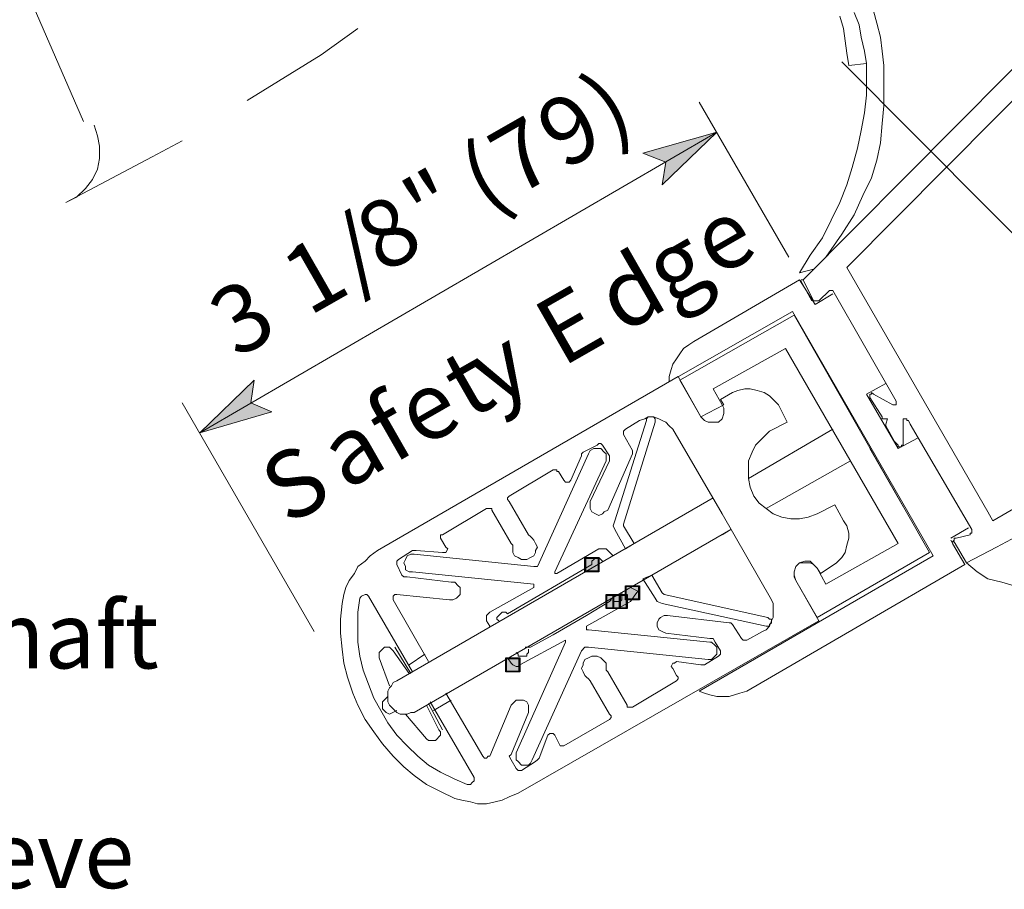
# Model space of a CAD drawing. Units: inches. Extents: x 39 to 563, y 35 to 761.
# Drawn here: x 413 to 480, y 126 to 185 of the extents above; entities that cross this region are included whole.
import ezdxf

# ---------------------------------------------------------------- set-up
doc = ezdxf.new("R2010")
doc.units = ezdxf.units.IN
doc.header["$MEASUREMENT"] = 0
doc.layers.add('Layer 1', color=7, linetype='Continuous')
picture_1 = doc.add_image_def('image1.png', size_in_pixel=(8, 8))
picture_2 = doc.add_image_def('image2.png', size_in_pixel=(8, 8))
picture_3 = doc.add_image_def('image3.png', size_in_pixel=(8, 8))
picture_4 = doc.add_image_def('image4.png', size_in_pixel=(8, 8))
picture_5 = doc.add_image_def('image5.png', size_in_pixel=(8, 8))
picture_6 = doc.add_image_def('image6.png', size_in_pixel=(8, 8))
picture_7 = doc.add_image_def('image7.png', size_in_pixel=(8, 8))
picture_8 = doc.add_image_def('image8.png', size_in_pixel=(8, 8))
picture_9 = doc.add_image_def('image9.png', size_in_pixel=(8, 8))
picture_10 = doc.add_image_def('image10.png', size_in_pixel=(8, 8))

# ---------------------------------------------------------------- blocks, each defined once
blk = doc.blocks.new('block 2')
at = {"layer": 'Layer 1', "lineweight": 0}
blk.add_lwpolyline([(446.28, 140.64), (447.24, 140.64), (447.24, 141.6), (446.28, 141.6), (446.28, 140.64)], dxfattribs=at)
at = {"layer": 'Layer 1'}
image = blk.add_image(picture_1, insert=(446.28, 140.64), size_in_units=(0.96, 0.96), dxfattribs=at)
blk = doc.blocks.new('block 3')
at = {"layer": 'Layer 1', "lineweight": 0}
blk.add_lwpolyline([(446.28, 140.64), (447.24, 140.64), (447.24, 141.6), (446.28, 141.6), (446.28, 140.64)], dxfattribs=at)
at = {"layer": 'Layer 1'}
image = blk.add_image(picture_2, insert=(446.28, 140.64), size_in_units=(0.96, 0.96), dxfattribs=at)
blk = doc.blocks.new('block 4')
at = {"layer": 'Layer 1', "lineweight": 0}
blk.add_lwpolyline([(453.12, 144.96), (454.08, 144.96), (454.08, 145.92), (453.12, 145.92), (453.12, 144.96)], dxfattribs=at)
at = {"layer": 'Layer 1'}
image = blk.add_image(picture_3, insert=(453.12, 144.96), size_in_units=(0.96, 0.96), dxfattribs=at)
blk = doc.blocks.new('block 5')
at = {"layer": 'Layer 1', "lineweight": 0}
blk.add_lwpolyline([(453.12, 144.96), (454.08, 144.96), (454.08, 145.92), (453.12, 145.92), (453.12, 144.96)], dxfattribs=at)
at = {"layer": 'Layer 1'}
image = blk.add_image(picture_4, insert=(453.12, 144.96), size_in_units=(0.96, 0.96), dxfattribs=at)
blk = doc.blocks.new('block 6')
at = {"layer": 'Layer 1', "lineweight": 0}
blk.add_lwpolyline([(453.6, 144.96), (454.56, 144.96), (454.56, 145.92), (453.6, 145.92), (453.6, 144.96)], dxfattribs=at)
at = {"layer": 'Layer 1'}
image = blk.add_image(picture_5, insert=(453.6, 144.96), size_in_units=(0.96, 0.96), dxfattribs=at)
blk = doc.blocks.new('block 7')
at = {"layer": 'Layer 1', "lineweight": 0}
blk.add_lwpolyline([(453.6, 144.96), (454.56, 144.96), (454.56, 145.92), (453.6, 145.92), (453.6, 144.96)], dxfattribs=at)
at = {"layer": 'Layer 1'}
image = blk.add_image(picture_6, insert=(453.6, 144.96), size_in_units=(0.96, 0.96), dxfattribs=at)
blk = doc.blocks.new('block 8')
at = {"layer": 'Layer 1', "lineweight": 0}
blk.add_lwpolyline([(454.44, 145.56), (455.4, 145.56), (455.4, 146.52), (454.44, 146.52), (454.44, 145.56)], dxfattribs=at)
at = {"layer": 'Layer 1'}
image = blk.add_image(picture_7, insert=(454.44, 145.56), size_in_units=(0.96, 0.96), dxfattribs=at)
blk = doc.blocks.new('block 9')
at = {"layer": 'Layer 1', "lineweight": 0}
blk.add_lwpolyline([(454.44, 145.56), (455.4, 145.56), (455.4, 146.52), (454.44, 146.52), (454.44, 145.56)], dxfattribs=at)
at = {"layer": 'Layer 1'}
image = blk.add_image(picture_8, insert=(454.44, 145.56), size_in_units=(0.96, 0.96), dxfattribs=at)
blk = doc.blocks.new('block 10')
at = {"layer": 'Layer 1', "lineweight": 0}
blk.add_lwpolyline([(451.68, 147.48), (452.64, 147.48), (452.64, 148.44), (451.68, 148.44), (451.68, 147.48)], dxfattribs=at)
at = {"layer": 'Layer 1'}
image = blk.add_image(picture_9, insert=(451.68, 147.48), size_in_units=(0.96, 0.96), dxfattribs=at)
blk = doc.blocks.new('block 11')
at = {"layer": 'Layer 1', "lineweight": 0}
blk.add_lwpolyline([(451.68, 147.48), (452.64, 147.48), (452.64, 148.44), (451.68, 148.44), (451.68, 147.48)], dxfattribs=at)
at = {"layer": 'Layer 1'}
image = blk.add_image(picture_10, insert=(451.68, 147.48), size_in_units=(0.96, 0.96), dxfattribs=at)

msp = doc.modelspace()

# ---------------------------------------------------------------- hatches: boundary and pattern name
at = {"layer": 'Layer 1'}
for points in [[(460.68, 177.48), (456.96, 173.88), (457.2, 175.44), (455.64, 176.04)], [(425.4, 156.96), (429.12, 160.56), (428.88, 159), (430.32, 158.4)], [(451.74, 147.54), (452.579, 147.54), (452.579, 148.38), (451.74, 148.38)], [(454.5, 145.62), (455.34, 145.62), (455.34, 146.46), (454.5, 146.46)], [(453.18, 145.02), (454.02, 145.02), (454.02, 145.859), (453.18, 145.859)], [(453.66, 145.02), (454.5, 145.02), (454.5, 145.859), (453.66, 145.859)], [(446.34, 140.7), (447.18, 140.7), (447.18, 141.539), (446.34, 141.539)]]:
    msp.add_hatch(color=7, dxfattribs=at).paths.add_polyline_path(points)

# ---------------------------------------------------------------- linework, layer by layer
at = {"layer": 'Layer 1', "color": 7, "lineweight": 13}
for points in [[(413.88, 186.48), (417.48, 178.2)], [(469.08, 185.4), (469.32, 184.56)], [(470.04, 185.64), (470.4, 184.8)], [(471.36, 185.76), (471.6, 184.92)], [(483.96, 184.92), (466.56, 167.4)], [(470.4, 184.8), (470.52, 183.96)], [(471.6, 184.92), (471.84, 183.96)], [(433.68, 182.76), (436.2, 184.56)], [(469.32, 184.56), (469.44, 183.72)], [(469.44, 183.72), (469.56, 182.88)], [(470.52, 183.96), (470.76, 183)], [(471.84, 183.96), (471.96, 183)], [(428.64, 179.64), (433.68, 182.76)], [(469.56, 182.88), (469.68, 182.04)], [(470.76, 183), (470.88, 182.16)], [(471.96, 183), (472.08, 182.04)], [(469.68, 182.04), (470.88, 182.16)], [(470.88, 182.16), (470.88, 181.08)], [(472.08, 182.04), (472.08, 181.08)], [(483.12, 181.92), (469.56, 168.24)], [(470.88, 181.08), (470.88, 180)], [(472.08, 181.08), (472.08, 180.24)], [(472.08, 180.24), (472.08, 179.28)], [(470.88, 180), (470.76, 178.8)], [(470.76, 178.8), (470.52, 177.6)], [(472.08, 179.28), (471.96, 178.08)], [(471.96, 178.08), (471.84, 176.76)], [(418.44, 177.24), (418.2, 177.96)], [(470.52, 177.6), (470.28, 176.4)], [(418.56, 176.52), (418.44, 177.24)], [(422.16, 175.8), (424.2, 176.88)], [(471.84, 176.76), (471.6, 175.56)], [(418.56, 175.68), (418.56, 176.52)], [(470.28, 176.4), (469.92, 175.08)], [(416.28, 172.68), (422.16, 175.8)], [(418.44, 174.96), (418.56, 175.68)], [(471.6, 175.56), (471.24, 174.36)], [(418.08, 174.24), (418.44, 174.96)], [(469.92, 175.08), (469.56, 173.88)], [(417.6, 173.64), (418.08, 174.24)], [(471.24, 174.36), (470.64, 173.16)], [(417, 173.04), (417.6, 173.64)], [(469.56, 173.88), (469.08, 172.68)], [(416.28, 172.68), (417, 173.04)], [(469.08, 172.68), (468.48, 171.48)], [(470.64, 173.16), (470.04, 171.84)], [(468.48, 171.48), (467.88, 170.28)], [(470.04, 171.84), (469.2, 170.52)], [(467.88, 170.28), (467.04, 169.08)], [(469.2, 170.52), (468.12, 168.96)], [(467.04, 169.08), (466.32, 167.88)], [(466.32, 167.88), (467.28, 168.12)], [(469.56, 168.24), (479.16, 151.56)], [(466.32, 167.4), (459.12, 163.2)], [(466.56, 167.4), (466.44, 167.4)], [(467.28, 165.96), (466.56, 167.4)], [(467.64, 165.96), (468.36, 166.68)], [(468.48, 166.68), (468.36, 166.68)], [(468.36, 166.68), (468.36, 166.68)], [(468.6, 166.68), (468.48, 166.68)], [(468.6, 166.68), (468.6, 166.68)], [(472.92, 159.12), (468.6, 166.68)], [(467.28, 165.96), (467.4, 165.96)], [(467.4, 165.96), (467.4, 165.96)], [(467.4, 165.96), (467.52, 165.96)], [(467.52, 165.96), (467.64, 165.96)], [(458.16, 162.36), (458.4, 162.72)], [(458.4, 162.72), (458.76, 162.96)], [(458.76, 162.96), (459.12, 163.2)], [(457.68, 161.64), (457.92, 162)], [(457.92, 162), (458.16, 162.36)], [(457.44, 160.8), (457.56, 161.28)], [(457.56, 161.28), (457.68, 161.64)], [(458.04, 160.8), (437.52, 148.92)], [(457.44, 160.44), (457.44, 160.8)], [(478.08, 150.36), (473.88, 157.56)], [(479.52, 150.96), (481.2, 151.92)], [(479.16, 151.56), (479.52, 150.96)], [(477, 149.76), (477.96, 150)], [(477.96, 150), (477.96, 150.12)], [(477.96, 150.12), (478.08, 150.12)], [(478.08, 150.24), (478.08, 150.36)], [(478.08, 150.12), (478.08, 150.24)], [(479.76, 149.16), (481.8, 150.24)], [(476.88, 149.64), (476.76, 149.52)], [(476.76, 149.52), (476.88, 149.52)], [(477, 149.76), (476.88, 149.76)], [(476.88, 149.76), (476.88, 149.64)], [(476.88, 149.52), (477.72, 148.08)], [(477.72, 148.08), (479.76, 149.16)], [(437.04, 148.56), (436.68, 148.2)], [(437.52, 148.92), (437.04, 148.56)], [(436.2, 147.84), (435.96, 147.36)], [(436.68, 148.2), (436.2, 147.84)], [(477.6, 147.96), (462.72, 139.32)], [(477.72, 148.08), (478.44, 147.48)], [(435.96, 147.36), (435.6, 146.88)], [(478.44, 147.48), (479.16, 147)], [(435.6, 146.88), (435.36, 146.4)], [(479.16, 147), (480.12, 146.76)], [(480.12, 146.76), (480.96, 146.52)], [(435.24, 145.92), (435.12, 145.32)], [(435.36, 146.4), (435.24, 145.92)], [(435.12, 145.32), (435, 144.24)], [(435, 144.24), (435, 143.28)], [(447.12, 132.36), (467.64, 144.12)], [(435, 143.28), (435.12, 142.2)], [(435.12, 142.2), (435.24, 141.24)], [(435.24, 141.24), (435.48, 140.28)], [(435.48, 140.28), (435.84, 139.2)], [(435.84, 139.2), (436.2, 138.36)], [(459.48, 139.32), (459.84, 139.2)], [(459.84, 139.2), (460.2, 139.08)], [(460.2, 139.08), (460.68, 138.96)], [(461.52, 138.96), (461.88, 139.08)], [(461.88, 139.08), (462.24, 139.2)], [(462.24, 139.2), (462.72, 139.32)], [(460.68, 138.96), (461.04, 138.96)], [(461.04, 138.96), (461.52, 138.96)], [(436.2, 138.36), (436.68, 137.4)], [(436.68, 137.4), (437.28, 136.56)], [(437.28, 136.56), (437.88, 135.72)], [(437.88, 135.72), (438.6, 134.88)], [(438.6, 134.88), (439.32, 134.16)], [(439.32, 134.16), (440.04, 133.56)], [(440.04, 133.56), (440.88, 132.96)], [(440.88, 132.96), (441.84, 132.48)], [(441.84, 132.48), (442.8, 132)], [(446.52, 132.12), (447.12, 132.36)], [(442.8, 132), (443.28, 131.88)], [(443.28, 131.88), (443.88, 131.76)], [(443.88, 131.76), (444.36, 131.64)], [(444.96, 131.64), (445.56, 131.76)], [(445.56, 131.76), (446.04, 131.88)], [(446.04, 131.88), (446.52, 132.12)], [(444.36, 131.64), (444.96, 131.64)]]:
    msp.add_lwpolyline(points, dxfattribs=at)
at = {"layer": 'Layer 1', "color": 7, "lineweight": 5}
for points in [[(494.64, 156.72), (469.2, 182.28)], [(465.6, 168.96), (459.48, 179.52)], [(425.4, 156.96), (460.68, 177.48)], [(460.68, 177.48), (456.96, 173.88), (457.2, 175.44), (455.64, 176.04), (460.68, 177.48)], [(466.44, 167.28), (466.32, 167.4)], [(467.4, 165.72), (466.32, 167.4)], [(467.16, 165.96), (466.44, 167.28)], [(467.4, 165.72), (468.6, 166.44)], [(465.84, 165.24), (457.44, 160.44)], [(458.16, 160.56), (465.96, 165)], [(465.72, 165.12), (465.72, 165.12)], [(465.72, 165.12), (465.72, 165.12)], [(465.72, 165.12), (465.72, 165.12)], [(465.72, 165.12), (465.72, 165.12)], [(475.44, 148.56), (465.84, 165.24)], [(465.96, 165), (475.2, 148.8)], [(465.36, 162.72), (460.44, 159.96)], [(473.04, 149.4), (465.36, 162.72)], [(425.4, 156.96), (429.12, 160.56), (428.88, 159), (430.32, 158.4), (425.4, 156.96)], [(459.6, 158.04), (458.04, 160.8)], [(459.6, 158.04), (458.16, 160.56)], [(460.44, 159.96), (461.04, 158.88)], [(462.6, 159.96), (462.12, 159.84)], [(462.96, 159.96), (462.6, 159.96)], [(463.44, 159.84), (462.96, 159.96)], [(470.88, 159.6), (472.2, 160.32)], [(461.76, 159.72), (460.92, 159.24)], [(460.92, 159.24), (461.16, 158.88)], [(462.12, 159.84), (461.76, 159.72)], [(463.92, 159.72), (463.44, 159.84)], [(464.28, 159.48), (463.92, 159.72)], [(464.52, 159.24), (464.28, 159.48)], [(464.88, 158.88), (464.52, 159.24)], [(473.04, 155.88), (470.88, 159.6)], [(471.24, 159.6), (471.12, 159.6)], [(471.12, 159.6), (471.12, 159.6)], [(471.12, 159.6), (471.12, 159.48)], [(471.12, 159.48), (471.12, 159.36)], [(471.12, 159.36), (471.96, 158.04)], [(471.12, 159.36), (471.12, 159.36)], [(471.36, 159.6), (471.24, 159.72)], [(471.24, 159.72), (471.24, 159.6)], [(472.68, 158.88), (471.36, 159.6)], [(471.36, 159.6), (471.36, 159.6)], [(433.2, 143.4), (424.2, 159)], [(461.16, 158.88), (459.6, 158.04)], [(461.04, 158.88), (461.16, 158.64)], [(461.16, 158.64), (461.16, 158.28)], [(465.48, 157.68), (464.88, 158.88)], [(472.68, 158.88), (472.68, 158.88)], [(472.68, 158.88), (472.8, 158.88)], [(472.8, 158.88), (472.8, 158.88)], [(472.8, 158.88), (472.92, 158.88)], [(472.92, 159), (472.92, 159.12)], [(472.92, 159.12), (472.92, 159.12)], [(472.92, 158.88), (472.92, 159)], [(472.92, 159), (472.92, 159)], [(455.4, 157.8), (455.76, 157.92)], [(455.76, 157.92), (456, 158.04)], [(455.88, 157.92), (456, 158.04)], [(455.88, 157.8), (455.88, 157.92)], [(456, 158.04), (456.36, 158.04)], [(456, 158.04), (456.12, 158.04)], [(456.12, 158.04), (456.24, 158.04)], [(456.24, 158.04), (456.36, 158.04)], [(456.36, 158.04), (456.72, 157.92)], [(456.36, 158.04), (456.48, 157.92)], [(456.48, 157.92), (456.48, 157.8)], [(456.72, 157.92), (456.96, 157.8)], [(459.84, 157.8), (459.6, 158.04)], [(461.04, 157.92), (460.8, 157.68)], [(461.16, 158.28), (461.04, 157.92)], [(471.96, 158.04), (471.96, 157.92)], [(472.32, 157.92), (471.96, 157.92)], [(471.96, 157.92), (471.96, 157.92)], [(472.32, 157.92), (472.2, 157.56)], [(473.52, 157.92), (473.4, 157.92)], [(473.4, 157.92), (473.4, 157.8)], [(473.64, 157.92), (473.52, 157.92)], [(473.52, 157.92), (473.52, 157.92)], [(473.64, 157.8), (473.64, 157.92)], [(455.88, 157.8), (453.72, 150.96)], [(454.32, 150.72), (456.48, 157.68)], [(454.32, 157.08), (454.44, 157.2)], [(454.44, 157.2), (455.4, 157.8)], [(456.48, 157.8), (456.48, 157.68)], [(456.96, 157.8), (457.2, 157.68)], [(457.2, 157.68), (457.44, 157.44)], [(457.44, 157.44), (457.68, 157.2)], [(457.68, 157.2), (461.04, 151.44)], [(457.68, 157.2), (461.04, 151.44)], [(460.08, 157.68), (459.84, 157.8)], [(460.44, 157.68), (460.08, 157.68)], [(460.8, 157.68), (460.44, 157.68)], [(462.84, 153.84), (468.6, 157.2)], [(464.28, 157.08), (465.48, 157.68)], [(472.2, 157.56), (472.2, 157.56)], [(472.2, 157.56), (472.2, 157.44)], [(472.8, 156.36), (472.2, 157.44)], [(473.4, 157.8), (473.4, 157.8)], [(473.4, 157.8), (473.4, 157.68)], [(473.4, 157.68), (473.4, 156.24)], [(473.76, 157.8), (473.64, 157.8)], [(473.76, 157.8), (473.88, 157.56)], [(454.32, 156.96), (454.32, 157.08)], [(454.32, 157.08), (454.32, 157.08)], [(454.32, 156.84), (454.32, 156.96)], [(454.92, 155.76), (454.32, 156.84)], [(463.32, 156.12), (463.8, 156.6)], [(463.8, 156.6), (464.28, 157.08)], [(474.36, 156.6), (473.04, 155.88)], [(451.56, 155.64), (452.52, 156.12)], [(452.04, 155.76), (452.28, 155.88)], [(452.28, 155.88), (452.52, 155.88)], [(452.64, 156.24), (452.52, 156.12)], [(452.52, 156.12), (452.64, 156.24)], [(452.52, 155.88), (452.76, 155.88)], [(452.76, 156.24), (452.64, 156.24)], [(452.64, 156.24), (452.76, 156.24)], [(452.88, 156.12), (452.76, 156.24)], [(452.76, 156.24), (452.88, 156.12)], [(452.76, 155.88), (453, 155.64)], [(452.88, 156.12), (452.88, 156.12)], [(452.88, 156.12), (452.88, 156.12)], [(452.88, 156.12), (453.36, 155.4)], [(463.08, 155.64), (463.32, 156.12)], [(471.12, 155.88), (473.4, 151.92)], [(472.8, 156.36), (473.04, 156.12)], [(473.04, 156.12), (473.04, 156.12)], [(473.04, 156.12), (473.04, 156)], [(473.04, 156), (473.16, 156)], [(473.16, 156), (473.28, 156)], [(473.28, 156), (473.28, 156.12)], [(473.28, 156.12), (473.28, 156.12)], [(473.28, 156.12), (473.4, 156.12)], [(473.4, 156.12), (473.4, 156.24)], [(451.92, 155.52), (448.56, 148.08)], [(450.72, 153.72), (451.44, 155.4)], [(451.44, 155.52), (451.56, 155.64)], [(451.44, 155.4), (451.44, 155.52)], [(451.92, 155.52), (452.04, 155.76)], [(453, 155.64), (453.12, 155.52)], [(453.12, 155.52), (453.12, 155.28)], [(453.12, 155.28), (453.12, 155.04)], [(453.24, 151.68), (454.92, 155.52)], [(453.36, 155.4), (453.36, 155.28)], [(453.36, 155.28), (453.36, 155.04)], [(454.92, 155.64), (454.92, 155.76)], [(454.92, 155.52), (454.92, 155.64)], [(462.84, 155.04), (463.08, 155.64)], [(453.12, 155.04), (449.64, 147.48)], [(453.36, 155.04), (452.04, 152.28)], [(462.84, 154.44), (462.84, 155.04)], [(464.04, 151.8), (469.8, 155.04)], [(446.52, 152.64), (449.52, 154.44)], [(449.52, 154.44), (449.64, 154.44)], [(449.64, 154.44), (449.76, 154.44)], [(449.76, 154.44), (449.76, 154.32)], [(449.76, 154.32), (449.88, 154.32)], [(449.88, 154.32), (450.24, 153.72)], [(462.84, 153.84), (462.84, 154.44)], [(462.96, 153.24), (462.84, 153.84)], [(450.36, 153.6), (450.24, 153.72)], [(450.48, 153.6), (450.36, 153.6)], [(450.6, 153.6), (450.48, 153.6)], [(450.72, 153.72), (450.6, 153.6)], [(463.2, 152.64), (462.96, 153.24)], [(438.84, 140.04), (460.44, 152.52)], [(446.4, 152.52), (446.52, 152.64)], [(446.4, 152.4), (446.4, 152.52)], [(446.52, 152.64), (446.52, 152.64)], [(463.56, 152.16), (463.2, 152.64)], [(446.52, 152.28), (446.4, 152.4)], [(447.84, 150), (446.52, 152.28)], [(452.04, 152.28), (452.04, 152.04)], [(452.04, 152.04), (452.04, 151.8)], [(464.04, 151.8), (463.56, 152.16)], [(468.72, 152.04), (467.52, 151.44)], [(469.32, 150.96), (468.72, 152.04)], [(441.96, 150), (444.96, 151.8)], [(444.96, 151.8), (445.08, 151.8)], [(445.08, 151.8), (445.2, 151.8)], [(445.2, 151.8), (445.32, 151.8)], [(445.32, 151.8), (445.32, 151.68)], [(445.32, 151.68), (446.64, 149.4)], [(452.04, 151.8), (452.16, 151.56)], [(452.16, 151.56), (452.4, 151.44)], [(452.4, 151.44), (452.64, 151.32)], [(452.64, 151.32), (452.88, 151.44)], [(452.88, 151.44), (453, 151.56)], [(453, 151.56), (453.24, 151.68)], [(464.4, 145.56), (461.04, 151.44)], [(464.4, 145.56), (461.04, 151.44)], [(464.52, 151.44), (464.04, 151.8)], [(465.12, 151.2), (464.52, 151.44)], [(465.72, 151.08), (465.12, 151.2)], [(466.92, 151.2), (466.32, 151.08)], [(467.52, 151.44), (466.92, 151.2)], [(453.6, 150.6), (453.72, 150.96)], [(453.72, 150.36), (453.6, 150.6)], [(454.32, 150.6), (454.32, 150.72)], [(454.32, 150.72), (454.32, 150.72)], [(455.04, 149.4), (454.32, 150.6)], [(466.32, 151.08), (465.72, 151.08)], [(469.56, 150.6), (469.32, 150.96)], [(469.68, 150.12), (469.56, 150.6)], [(477.84, 150.48), (476.64, 149.76)], [(440.04, 137.88), (461.64, 150.36)], [(441.84, 149.88), (441.84, 150)], [(441.84, 150), (441.96, 150)], [(441.84, 149.76), (441.84, 149.88)], [(441.84, 149.88), (441.84, 149.88)], [(447.96, 149.88), (447.84, 150)], [(447.84, 150), (447.84, 150)], [(447.96, 149.88), (448.08, 149.76)], [(453.72, 150.36), (454.44, 149.04)], [(461.04, 150), (461.64, 150.36)], [(469.68, 149.76), (469.68, 150.12)], [(442.2, 149.16), (441.84, 149.76)], [(442.2, 149.16), (442.32, 149.04)], [(446.64, 149.4), (446.76, 149.28)], [(446.76, 149.28), (446.76, 149.28)], [(446.76, 149.04), (446.76, 149.28)], [(448.08, 149.76), (448.2, 149.64)], [(448.2, 149.64), (448.32, 149.4)], [(448.32, 149.4), (448.44, 149.16)], [(448.44, 149.16), (448.32, 148.92)], [(454.44, 149.04), (455.04, 149.4)], [(468.12, 146.64), (473.04, 149.4)], [(469.44, 148.8), (469.56, 149.28)], [(469.56, 149.28), (469.68, 149.76)], [(477.6, 147.96), (476.64, 149.64)], [(476.76, 149.4), (477.6, 147.96)], [(438.96, 148.32), (439.92, 148.92)], [(439.44, 148.32), (439.56, 148.56)], [(439.56, 148.56), (439.8, 148.68)], [(439.8, 148.68), (440.04, 148.68)], [(439.92, 148.92), (440.04, 148.92)], [(440.04, 148.92), (440.16, 148.92)], [(440.04, 148.68), (448.2, 147.84)], [(440.16, 148.92), (441.96, 148.8)], [(442.2, 148.8), (441.96, 148.8)], [(442.32, 149.04), (442.2, 148.8)], [(442.2, 148.8), (442.2, 148.8)], [(446.76, 148.8), (446.76, 149.04)], [(446.88, 148.56), (446.76, 148.8)], [(447.12, 148.44), (446.88, 148.56)], [(448.2, 148.56), (447.96, 148.44)], [(448.32, 148.8), (448.2, 148.56)], [(448.32, 148.92), (448.32, 148.8)], [(449.76, 147.36), (452.64, 149.04)], [(452.64, 149.04), (452.88, 149.04)], [(452.88, 149.04), (453, 149.04)], [(453, 149.04), (453.12, 149.04)], [(453.12, 149.04), (453.24, 148.92)], [(453.6, 148.56), (453.24, 148.92)], [(475.44, 148.56), (459.48, 139.32)], [(475.2, 148.8), (467.52, 144.36)], [(469.2, 148.44), (469.44, 148.8)], [(438.84, 148.2), (438.96, 148.32)], [(438.84, 148.2), (438.96, 148.32)], [(438.84, 148.08), (438.84, 148.2)], [(438.84, 148.2), (438.84, 148.2)], [(438.84, 148.08), (438.84, 148.2)], [(438.84, 148.2), (438.84, 148.2)], [(438.84, 147.96), (438.84, 148.08)], [(438.84, 147.96), (438.84, 148.08)], [(439.2, 147.24), (438.84, 147.96)], [(439.32, 148.08), (439.44, 148.32)], [(439.44, 147.84), (439.32, 148.08)], [(439.44, 147.6), (439.44, 147.84)], [(452.16, 147.96), (446.4, 144.6)], [(447.36, 148.32), (447.12, 148.44)], [(447.48, 148.32), (447.36, 148.32)], [(447.72, 148.32), (447.48, 148.32)], [(447.96, 148.44), (447.72, 148.32)], [(448.44, 147.84), (448.2, 147.84)], [(448.56, 148.08), (448.44, 147.84)], [(452.16, 148.2), (452.28, 148.32)], [(452.16, 148.08), (452.16, 148.2)], [(452.16, 147.96), (452.16, 148.08)], [(452.28, 148.32), (452.4, 148.44)], [(452.4, 148.44), (452.52, 148.44)], [(452.52, 148.44), (452.64, 148.44)], [(452.64, 148.44), (452.76, 148.32)], [(452.76, 148.32), (452.88, 148.2)], [(452.88, 148.2), (452.88, 148.2)], [(465.96, 147.48), (466.08, 147.84)], [(465.96, 147.48), (466.08, 147.84)], [(466.08, 147.84), (466.32, 148.08)], [(466.08, 147.84), (466.32, 148.08)], [(466.32, 148.08), (466.68, 148.2)], [(466.32, 148.08), (466.68, 148.08)], [(466.68, 148.2), (467.04, 148.2)], [(466.68, 148.08), (467.04, 148.08)], [(467.04, 148.2), (467.28, 147.96)], [(467.04, 148.08), (467.28, 147.96)], [(467.28, 147.96), (467.52, 147.72)], [(467.28, 147.96), (467.52, 147.72)], [(467.76, 147.36), (468.48, 147.84)], [(468.48, 147.84), (468.84, 148.08)], [(468.84, 148.08), (469.2, 148.44)], [(439.32, 147.12), (439.2, 147.24)], [(439.56, 147.12), (439.32, 147.12)], [(439.68, 147.48), (439.44, 147.6)], [(442.56, 146.76), (439.56, 147.12)], [(439.92, 147.48), (439.68, 147.48)], [(439.92, 147.48), (448.2, 146.64)], [(449.64, 147.36), (449.64, 147.48)], [(449.76, 147.36), (449.64, 147.36)], [(449.64, 147.36), (449.64, 147.36)], [(449.64, 147.36), (449.64, 147.36)], [(449.64, 147.36), (449.64, 147.36)], [(449.64, 147.36), (449.64, 147.36)], [(449.76, 147.36), (449.76, 147.36)], [(449.76, 147.36), (449.76, 147.36)], [(455.64, 147), (456.24, 147.24)], [(456.96, 146.04), (456.24, 147.24)], [(465.96, 147.12), (465.96, 147.48)], [(465.96, 147.24), (465.96, 147.48)], [(466.08, 146.88), (465.96, 147.24)], [(466.08, 146.88), (465.96, 147.12)], [(467.52, 147.72), (468.12, 146.64)], [(467.52, 147.72), (467.76, 147.36)], [(442.56, 146.76), (442.8, 146.76)], [(442.8, 146.76), (443.04, 146.52)], [(443.04, 146.52), (443.16, 146.4)], [(448.2, 146.64), (448.2, 146.52)], [(448.2, 146.52), (448.2, 146.52)], [(448.2, 146.52), (448.2, 146.52)], [(448.2, 146.52), (448.2, 146.52)], [(448.2, 146.52), (448.2, 146.52)], [(448.2, 146.52), (448.2, 146.52)], [(448.2, 146.52), (448.2, 146.4)], [(455.64, 147), (456.48, 145.68)], [(467.52, 144.36), (466.08, 146.88)], [(467.64, 144.12), (466.08, 146.88)], [(436.32, 145.68), (436.44, 145.8)], [(436.44, 145.8), (436.68, 145.92)], [(436.68, 145.92), (436.8, 145.92)], [(436.8, 145.92), (436.92, 145.8)], [(439.92, 140.64), (436.92, 145.8)], [(438.6, 145.8), (438.72, 145.92)], [(438.6, 145.68), (438.6, 145.8)], [(438.72, 145.92), (438.84, 145.92)], [(438.84, 145.92), (442.44, 145.56)], [(443.16, 145.92), (442.92, 145.68)], [(443.16, 146.4), (443.16, 146.16)], [(443.16, 146.16), (443.16, 145.92)], [(445.2, 144.72), (448.2, 146.4)], [(448.2, 146.4), (448.2, 146.4)], [(454.2, 146.04), (454.2, 145.92)], [(454.2, 145.92), (454.2, 145.8)], [(454.2, 145.8), (454.2, 145.68)], [(454.8, 146.4), (455.28, 146.16)], [(455.04, 145.8), (454.8, 145.44)], [(455.28, 146.16), (455.04, 145.8)], [(457.08, 145.92), (456.96, 146.04)], [(464.16, 144.36), (457.08, 145.92)], [(457.08, 145.92), (457.08, 145.92)], [(436.2, 144.72), (436.32, 145.68)], [(438.6, 145.56), (438.6, 145.68)], [(441, 141.36), (438.6, 145.56)], [(442.68, 145.56), (442.44, 145.56)], [(442.92, 145.68), (442.68, 145.56)], [(451.8, 144.48), (453.36, 145.44)], [(451.8, 143.76), (454.8, 145.44)], [(453.36, 145.44), (453.48, 145.56)], [(453.48, 145.56), (453.48, 145.68)], [(453.72, 145.44), (453.6, 145.44)], [(453.84, 145.44), (453.72, 145.44)], [(453.96, 145.44), (453.84, 145.44)], [(454.08, 145.44), (453.96, 145.44)], [(454.2, 145.56), (454.08, 145.44)], [(454.2, 145.68), (454.2, 145.56)], [(456.6, 145.44), (456.48, 145.68)], [(456.96, 145.32), (456.6, 145.44)], [(456.96, 145.32), (464.04, 143.76)], [(464.52, 145.32), (464.4, 145.56)], [(464.52, 144.96), (464.52, 145.32)], [(436.2, 143.64), (436.2, 144.72)], [(444.96, 144.48), (445.08, 144.6)], [(444.96, 144.24), (444.96, 144.48)], [(445.08, 144.6), (445.2, 144.72)], [(445.68, 144.36), (445.8, 144.48)], [(445.8, 144.48), (445.92, 144.6)], [(445.92, 144.6), (446.04, 144.72)], [(446.04, 144.72), (446.16, 144.72)], [(446.16, 144.72), (446.28, 144.72)], [(446.28, 144.72), (446.4, 144.6)], [(449.52, 143.16), (451.8, 144.48)], [(456.84, 144.36), (457.08, 144.48)], [(457.08, 144.48), (457.32, 144.48)], [(457.32, 144.48), (461.52, 144)], [(464.52, 144.72), (464.52, 144.96)], [(464.52, 144.36), (464.52, 144.72)], [(444.96, 144.12), (444.96, 144.24)], [(445.2, 143.76), (444.96, 144.12)], [(445.68, 144.24), (445.68, 144.36)], [(445.8, 144.12), (445.68, 144.24)], [(445.8, 144.12), (445.8, 144.12)], [(451.8, 143.64), (451.8, 143.76)], [(451.8, 143.76), (451.8, 143.76)], [(456.6, 144), (456.72, 144.24)], [(456.6, 143.76), (456.6, 144)], [(456.72, 143.52), (456.6, 143.76)], [(456.72, 144.24), (456.84, 144.36)], [(461.52, 144), (461.64, 144)], [(461.64, 144), (461.76, 143.88)], [(461.76, 143.88), (462.36, 142.92)], [(464.04, 143.52), (464.28, 143.76)], [(464.16, 143.76), (464.04, 143.76)], [(464.16, 144.36), (464.28, 144.24)], [(464.28, 143.76), (464.16, 143.76)], [(464.28, 144.24), (464.4, 144.24)], [(464.28, 143.76), (464.4, 144.12)], [(464.4, 144), (464.28, 143.88)], [(464.28, 143.88), (464.28, 143.76)], [(464.4, 144.12), (464.52, 144.36)], [(464.4, 144.24), (464.4, 144.12)], [(464.4, 144.12), (464.4, 144)], [(436.2, 142.68), (436.2, 143.64)], [(447.96, 142.32), (449.52, 143.16)], [(451.8, 143.52), (451.8, 143.64)], [(451.8, 143.64), (451.8, 143.64)], [(451.8, 143.64), (451.8, 143.64)], [(451.8, 143.64), (451.8, 143.64)], [(451.8, 143.64), (451.8, 143.64)], [(451.92, 143.52), (451.8, 143.52)], [(460.2, 142.68), (451.92, 143.52)], [(456.96, 143.4), (456.72, 143.52)], [(457.2, 143.28), (456.96, 143.4)], [(460.2, 142.92), (457.2, 143.28)], [(462.72, 142.8), (463.8, 143.4)], [(463.8, 143.4), (464.04, 143.52)], [(436.32, 141.72), (436.2, 142.68)], [(447, 135.12), (450.36, 142.68)], [(447.24, 141.12), (450.36, 142.8)], [(450.36, 142.8), (450.36, 142.8)], [(450.36, 142.8), (450.36, 142.8)], [(450.36, 142.8), (450.36, 142.8)], [(450.36, 142.8), (450.36, 142.8)], [(450.36, 142.8), (450.36, 142.8)], [(450.36, 142.8), (450.36, 142.8)], [(450.36, 142.8), (450.36, 142.8)], [(450.36, 142.8), (450.36, 142.68)], [(460.44, 142.92), (460.2, 142.92)], [(460.2, 142.68), (460.32, 142.68)], [(460.32, 142.68), (460.56, 142.44)], [(460.56, 142.68), (460.44, 142.92)], [(460.92, 142.08), (460.56, 142.68)], [(460.56, 142.44), (460.68, 142.32)], [(462.36, 142.92), (462.48, 142.8)], [(462.48, 142.8), (462.48, 142.8)], [(462.48, 142.8), (462.6, 142.8)], [(462.6, 142.8), (462.72, 142.8)], [(437.64, 141.96), (437.76, 142.08)], [(437.64, 141.84), (437.64, 141.96)], [(437.64, 141.6), (437.64, 141.84)], [(437.76, 142.08), (437.88, 142.2)], [(437.88, 142.2), (438, 142.32)], [(438, 142.32), (438.12, 142.32)], [(438.12, 142.32), (438.36, 142.32)], [(438.36, 142.32), (438.48, 142.2)], [(438.48, 142.2), (438.6, 142.08)], [(438.6, 142.08), (439.68, 140.52)], [(439.8, 140.52), (438.72, 142.32)], [(439.68, 141.12), (440.76, 141.84)], [(447.12, 141.84), (447, 141.96)], [(447.12, 141.72), (447.12, 141.84)], [(447.6, 142.32), (447.72, 142.32)], [(447.72, 142.32), (447.96, 142.32)], [(447.84, 141.96), (447.72, 141.84)], [(447.72, 141.84), (447.72, 141.72)], [(447.84, 142.2), (447.84, 141.96)], [(448.08, 134.64), (451.44, 142.08)], [(451.44, 142.08), (451.68, 142.32)], [(451.68, 142.32), (451.92, 142.32)], [(460.08, 141.48), (451.92, 142.32)], [(460.68, 141.84), (460.44, 141.6)], [(460.68, 142.32), (460.68, 142.08)], [(460.68, 142.08), (460.68, 141.84)], [(460.92, 141.84), (460.8, 141.72)], [(460.8, 141.72), (460.92, 141.84)], [(460.92, 142.08), (460.92, 141.96)], [(460.92, 141.96), (460.92, 142.08)], [(460.92, 141.96), (460.92, 141.84)], [(460.92, 141.84), (460.92, 141.96)], [(460.92, 141.84), (460.92, 141.84)], [(460.92, 141.84), (460.92, 141.84)], [(436.56, 140.76), (436.32, 141.72)], [(438.36, 139.68), (437.64, 141.6)], [(446.4, 141.6), (446.64, 141.24)], [(446.76, 141.12), (446.64, 141.24)], [(447, 141), (446.76, 141.12)], [(447.24, 141.72), (447.12, 141.72)], [(447.24, 141.12), (447.12, 141)], [(447.48, 141.72), (447.24, 141.72)], [(447.6, 141.72), (447.48, 141.72)], [(447.72, 141.72), (447.6, 141.72)], [(451.44, 140.88), (451.56, 141.12)], [(451.56, 141.24), (451.68, 141.48)], [(451.56, 141.12), (451.56, 141.24)], [(451.68, 141.48), (451.92, 141.6)], [(451.92, 141.6), (452.16, 141.72)], [(452.16, 141.72), (452.28, 141.72)], [(452.28, 141.72), (452.52, 141.72)], [(452.52, 141.72), (452.76, 141.6)], [(452.76, 141.6), (452.88, 141.48)], [(452.88, 141.48), (453.12, 141.24)], [(453.12, 141.24), (453.12, 141)], [(457.56, 141), (457.68, 141.24)], [(457.68, 141.24), (457.8, 141.24)], [(457.8, 141.24), (457.92, 141.36)], [(457.92, 141.36), (459.6, 141.12)], [(459.72, 141.12), (459.6, 141.12)], [(459.84, 141.12), (459.72, 141.12)], [(459.84, 141.12), (460.8, 141.72)], [(460.32, 141.48), (460.08, 141.48)], [(460.44, 141.6), (460.32, 141.48)], [(436.92, 139.8), (436.56, 140.76)], [(447.12, 141), (447, 141)], [(451.56, 140.64), (451.44, 140.88)], [(451.68, 140.4), (451.56, 140.64)], [(451.8, 140.28), (451.68, 140.4)], [(453.12, 141), (453.12, 140.88)], [(453.12, 140.76), (453.12, 140.88)], [(453.24, 140.64), (453.12, 140.76)], [(453.24, 140.64), (454.56, 138.36)], [(457.68, 140.88), (457.56, 141)], [(457.92, 140.4), (457.68, 140.88)], [(457.92, 140.4), (458.04, 140.28)], [(437.28, 138.84), (436.92, 139.8)], [(438.48, 139.68), (438.6, 139.92)], [(438.6, 139.92), (438.84, 140.04)], [(451.92, 140.16), (451.8, 140.28)], [(451.92, 140.16), (452.04, 140.04)], [(452.04, 140.04), (452.04, 140.04)], [(453.36, 137.76), (452.04, 140.04)], [(454.92, 138.24), (457.92, 140.04)], [(458.04, 140.16), (457.92, 140.04)], [(457.92, 140.04), (457.92, 140.04)], [(458.04, 140.28), (458.04, 140.16)], [(438.24, 139.32), (438.36, 139.56)], [(438.24, 139.08), (438.24, 139.32)], [(438.24, 138.84), (438.24, 139.08)], [(438.36, 139.56), (438.48, 139.68)], [(444.72, 134.88), (442.2, 139.2)], [(437.76, 138), (437.28, 138.84)], [(437.88, 138.6), (438.24, 138.96)], [(437.88, 138.36), (437.88, 138.6)], [(438.24, 138.6), (438.24, 138.84)], [(438.36, 138.36), (438.24, 138.6)], [(441.96, 136.68), (441, 138.48)], [(444.12, 133.44), (441.12, 138.6)], [(441.36, 138), (442.56, 138.72)], [(446.64, 138.36), (446.88, 138.6)], [(446.88, 138.6), (447, 138.72)], [(447, 138.72), (447.24, 138.72)], [(447.24, 138.72), (447.48, 138.72)], [(447.48, 138.72), (447.72, 138.6)], [(447.72, 138.6), (447.84, 138.36)], [(438.24, 137.16), (437.76, 138)], [(437.88, 138.12), (437.88, 138.36)], [(438.12, 137.88), (437.88, 138.12)], [(438.36, 137.76), (438.12, 137.88)], [(438.48, 138.24), (438.36, 138.36)], [(438.84, 138), (438.36, 137.76)], [(438.72, 138), (438.48, 138.24)], [(438.84, 137.88), (438.72, 138)], [(439.08, 137.76), (438.84, 137.88)], [(439.32, 137.76), (439.08, 137.76)], [(439.56, 137.76), (439.32, 137.76)], [(440.88, 136.08), (439.44, 137.76)], [(439.8, 137.88), (439.56, 137.76)], [(440.04, 137.88), (439.8, 137.88)], [(440.88, 138.36), (441.72, 136.68)], [(440.88, 138.36), (440.88, 138.36)], [(446.64, 138.36), (445.2, 134.88)], [(446.64, 135), (447.84, 137.88)], [(447.84, 138.36), (447.84, 138.12)], [(447.84, 138.12), (447.84, 137.88)], [(453.36, 137.76), (453.48, 137.64)], [(454.56, 138.24), (454.56, 138.36)], [(454.68, 138.24), (454.56, 138.24)], [(454.8, 138.24), (454.68, 138.24)], [(454.92, 138.24), (454.8, 138.24)], [(438.84, 136.32), (438.24, 137.16)], [(450.24, 135.6), (453.36, 137.4)], [(453.48, 137.52), (453.36, 137.4)], [(453.36, 137.4), (453.36, 137.4)], [(453.48, 137.64), (453.48, 137.52)], [(441.72, 136.68), (441.84, 136.56)], [(441.84, 136.56), (441.84, 136.32)], [(449.16, 136.32), (449.28, 136.44)], [(449.28, 136.44), (449.4, 136.44)], [(449.4, 136.44), (449.52, 136.44)], [(449.52, 136.44), (449.64, 136.32)], [(439.56, 135.6), (438.84, 136.32)], [(441, 135.96), (440.88, 136.08)], [(441.12, 135.96), (441, 135.96)], [(441.24, 135.96), (441.12, 135.96)], [(441.48, 135.96), (441.24, 135.96)], [(441.6, 136.08), (441.48, 135.96)], [(441.72, 136.2), (441.6, 136.08)], [(441.84, 136.32), (441.72, 136.2)], [(448.56, 134.76), (449.16, 136.32)], [(449.64, 136.32), (450, 135.6)], [(440.28, 134.88), (439.56, 135.6)], [(447, 134.88), (447, 135.12)], [(450.12, 135.6), (450, 135.6)], [(450, 135.6), (450, 135.6)], [(450.24, 135.6), (450.12, 135.6)], [(450.12, 135.6), (450.12, 135.6)], [(441, 134.28), (440.28, 134.88)], [(444.84, 134.76), (444.72, 134.88)], [(444.96, 134.76), (444.84, 134.76)], [(445.08, 134.88), (444.96, 134.76)], [(445.2, 134.88), (445.08, 134.88)], [(446.52, 134.88), (446.64, 135)], [(446.64, 134.64), (446.52, 134.88)], [(447, 134.04), (446.64, 134.64)], [(447, 134.64), (447, 134.88)], [(447.12, 134.52), (447, 134.64)], [(447.36, 134.28), (447.12, 134.52)], [(447.36, 133.92), (448.32, 134.52)], [(447.96, 134.4), (447.84, 134.28)], [(448.08, 134.64), (447.96, 134.4)], [(448.44, 134.64), (448.32, 134.52)], [(448.56, 134.76), (448.44, 134.64)], [(441.84, 133.8), (441, 134.28)], [(442.8, 133.32), (441.84, 133.8)], [(447.12, 133.92), (447, 134.04)], [(447.12, 133.92), (447, 134.04)], [(447.24, 133.92), (447.12, 133.92)], [(447.12, 133.92), (447.12, 133.92)], [(447.24, 133.92), (447.12, 133.92)], [(447.12, 133.92), (447.12, 133.92)], [(447.36, 133.92), (447.24, 133.92)], [(447.36, 133.92), (447.24, 133.92)], [(447.6, 134.28), (447.36, 134.28)], [(447.84, 134.28), (447.6, 134.28)], [(443.64, 132.96), (442.8, 133.32)], [(444, 133.08), (443.88, 132.96)], [(444.12, 133.2), (444, 133.08)], [(444.12, 133.44), (444.12, 133.2)], [(443.88, 132.96), (443.64, 132.96)]]:
    msp.add_lwpolyline(points, dxfattribs=at)
at = {"layer": 'Layer 1', "lineweight": 0}
for points in [[(460.68, 177.48), (456.96, 173.88), (457.2, 175.44), (455.64, 176.04), (460.68, 177.48)], [(425.4, 156.96), (429.12, 160.56), (428.88, 159), (430.32, 158.4), (425.4, 156.96)], [(451.74, 147.54), (452.579, 147.54), (452.579, 148.38), (451.74, 148.38), (451.74, 147.54)], [(454.5, 145.62), (455.34, 145.62), (455.34, 146.46), (454.5, 146.46), (454.5, 145.62)], [(453.18, 145.02), (454.02, 145.02), (454.02, 145.859), (453.18, 145.859), (453.18, 145.02)], [(453.66, 145.02), (454.5, 145.02), (454.5, 145.859), (453.66, 145.859), (453.66, 145.02)], [(446.34, 140.7), (447.18, 140.7), (447.18, 141.539), (446.34, 141.539), (446.34, 140.7)]]:
    msp.add_lwpolyline(points, dxfattribs=at)

# ---------------------------------------------------------------- block references
at = {"layer": 'Layer 1'}
for name in ['block 10', 'block 11', 'block 8', 'block 9', 'block 4', 'block 5', 'block 6', 'block 7', 'block 2', 'block 3']:
    msp.add_blockref(name, (0, 0), dxfattribs=at)

# ---------------------------------------------------------------- texts
at = {"layer": 'Layer 1', "color": 7, "char_height": 4.6, "attachment_point": 7, "rotation": 29.79933}
for s, insert in [('\\fHelvetica|b0|i0|c0|p34;\\W0.998068;)', (453.479, 176.76)), ('\\fHelvetica|b0|i0|c0|p34;\\W0.998068;9', (450.24, 174.84)), ('\\fHelvetica|b0|i0|c0|p34;\\W0.998068;7', (447, 173.04)), ('\\fHelvetica|b0|i0|c0|p34;\\W0.998068;(', (444.96, 171.84)), ('\\fHelvetica|b0|i0|c0|p34;\\W0.998068;"', (441.12, 169.68)), ('\\fHelvetica|b0|i0|c0|p34;\\W0.998068;8', (437.88, 167.76)), ('\\fHelvetica|b0|i0|c0|p34;\\W0.998068;/', (436.08, 166.8)), ('\\fHelvetica|b0|i0|c0|p34;\\W0.998068;e', (460.68, 167.521)), ('\\fHelvetica|b0|i0|c0|p34;\\W0.998068; ', (443.28, 170.88)), ('\\fHelvetica|b0|i0|c0|p34;\\W0.998068;g', (457.439, 165.6)), ('\\fHelvetica|b0|i0|c0|p34;\\W0.998068;1', (432.84, 164.88)), ('\\fHelvetica|b0|i0|c0|p34;\\W0.998068;d', (454.2, 163.68)), ('\\fHelvetica|b0|i0|c0|p34;\\W0.998068; ', (463.92, 169.32)), ('\\fHelvetica|b0|i0|c0|p34;\\W0.998068;3', (427.92, 162)), ('\\fHelvetica|b0|i0|c0|p34;\\W0.998068;E', (450.12, 161.4)), ('\\fHelvetica|b0|i0|c0|p34;\\W0.998068; ', (431.16, 163.92)), ('\\fHelvetica|b0|i0|c0|p34;\\W0.998068;y', (445.439, 158.76)), ('\\fHelvetica|b0|i0|c0|p34;\\W0.998068;t', (443.76, 157.8)), ('\\fHelvetica|b0|i0|c0|p34;\\W0.998068;f', (438.6, 154.8)), ('\\fHelvetica|b0|i0|c0|p34;\\W0.998068;e', (440.52, 155.88)), ('\\fHelvetica|b0|i0|c0|p34;\\W0.998068; ', (448.439, 160.44)), ('\\fHelvetica|b0|i0|c0|p34;\\W0.998068;a', (435.36, 153)), ('\\fHelvetica|b0|i0|c0|p34;\\W0.998068;S', (431.4, 150.6))]:
    msp.add_mtext(s, dxfattribs=dict(at, insert=insert))
at = {"layer": 'Layer 1', "color": 7, "char_height": 4.52847, "attachment_point": 7}
for s, insert in [('{\\fArial|b0|i0|c0|p34;\\W0.998108;Steel Center Shaft }', (370.8, 140.88)), ('{\\fArial|b0|i0|c0|p34;\\W0.998108;Aluminum Sleeve}', (370.8, 125.88))]:
    msp.add_mtext(s, dxfattribs=dict(at, insert=insert))

doc.saveas('drawing.dxf')
